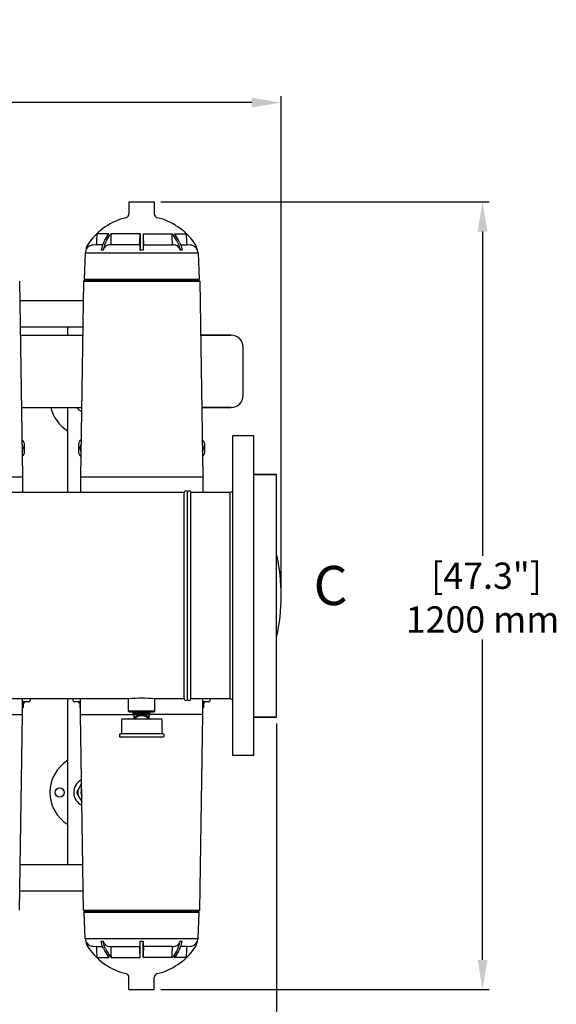
# Model space of a CAD drawing. Units: millimetres. Extents: x 30870 to 42436, y 2595 to 7877.
# Drawn here: x 34315 to 35133, y 3384 to 4885 of the extents above; entities that cross this region are included whole.
import ezdxf

# ---------------------------------------------------------------- set-up
doc = ezdxf.new("R2010")
doc.units = ezdxf.units.MM
doc.layers.add('COTAS', color=7, linetype='Continuous')
doc.styles.add('ARIAL', font='arial.ttf')
doc.dimstyles.new('Diseño_PlanosFabricacion', dxfattribs={"dimtxt": 40, "dimasz": 45, "dimexe": 10, "dimexo": 10, "dimgap": 10, "dimtad": 0, "dimtih": 1, "dimtoh": 1, "dimdec": 0, "dimzin": 1, "dimdsep": 46, "dimtxsty": 'ARIAL', "dimcen": 15, "dimadec": 0, "dimazin": 0, "dimtp": 0.05, "dimtm": 0.05, "dimtfac": 1, "dimtdec": 0, "dimtofl": 0, "dimtmove": 0, "dimatfit": 3, "dimfxl": 0, "dimtolj": 1, "dimarcsym": 0})

# ---------------------------------------------------------------- blocks, each defined once
blk = doc.blocks.new('*D3')
at = {"layer": 'COTAS', "color": 0, "lineweight": -2, "transparency": 16777216}
for p, q in [((34530, 4607), (35030.9, 4607)), ((35020.9, 4562), (35020.9, 4067.8)), ((35020.9, 3451.6), (35020.9, 3940.1)), ((34530, 3406.6), (35030.9, 3406.6))]:
    blk.add_line(p, q, dxfattribs=at)
at = {"layer": 'COTAS', "color": 0, "transparency": 16777216}
for points in [[(35013.4, 4562), (35028.4, 4562), (35020.9, 4607)], [(35013.4, 3451.6), (35028.4, 3451.6), (35020.9, 3406.6)]]:
    blk.add_solid(points, dxfattribs=at)
at = {"layer": 'Defpoints', "color": 0, "transparency": 16777216}
for p in [(34520, 4607), (34520, 3406.6), (35020.9, 3406.6)]:
    blk.add_point(p, dxfattribs=at)
at = {"layer": 'COTAS', "color": 0, "transparency": 16777216, "insert": (35020.9, 4003.9), "char_height": 40, "attachment_point": 5, "style": 'ARIAL'}
blk.add_mtext('\\A1; [47.3"]\\P1200 mm\\P', dxfattribs=at)
blk = doc.blocks.new('*D4')
at = {"layer": 'COTAS', "color": 0, "lineweight": -2, "transparency": 16777216}
for p, q in [((31957.6, 3811.8), (31957.6, 3217.9)), ((34706.6, 3811.8), (34706.6, 3217.9)), ((32002.6, 3227.9), (33208.3, 3227.9)), ((34661.6, 3227.9), (33456, 3227.9))]:
    blk.add_line(p, q, dxfattribs=at)
at = {"layer": 'COTAS', "color": 0, "transparency": 16777216}
for points in [[(32002.6, 3235.4), (32002.6, 3220.4), (31957.6, 3227.9)], [(34661.6, 3235.4), (34661.6, 3220.4), (34706.6, 3227.9)]]:
    blk.add_solid(points, dxfattribs=at)
at = {"layer": 'Defpoints', "color": 0, "transparency": 16777216}
for p in [(31957.6, 3821.8), (34706.6, 3821.8), (34706.6, 3227.9)]:
    blk.add_point(p, dxfattribs=at)
at = {"layer": 'COTAS', "color": 0, "transparency": 16777216, "insert": (33332.1, 3227.9), "char_height": 40, "attachment_point": 5, "style": 'ARIAL'}
blk.add_mtext('\\A1; [108.2"]\\P2749 mm\\P', dxfattribs=at)
blk = doc.blocks.new('*D2')
at = {"layer": 'COTAS', "color": 0, "lineweight": -2, "transparency": 16777216}
for p, q in [((31953.6, 4016.8), (31953.6, 4768.5)), ((34713.6, 4016.8), (34713.6, 4768.5)), ((31998.6, 4758.5), (33208.3, 4758.5)), ((34668.6, 4758.5), (33456, 4758.5))]:
    blk.add_line(p, q, dxfattribs=at)
at = {"layer": 'COTAS', "color": 0, "transparency": 16777216}
for points in [[(31998.6, 4766), (31998.6, 4751), (31953.6, 4758.5)], [(34668.6, 4766), (34668.6, 4751), (34713.6, 4758.5)]]:
    blk.add_solid(points, dxfattribs=at)
at = {"layer": 'Defpoints', "color": 0, "transparency": 16777216}
for p in [(34713.6, 4758.5), (31953.6, 4006.8), (34713.6, 4006.8)]:
    blk.add_point(p, dxfattribs=at)
at = {"layer": 'COTAS', "color": 0, "transparency": 16777216, "insert": (33332.1, 4758.5), "char_height": 40, "attachment_point": 5, "style": 'ARIAL'}
blk.add_mtext('\\A1; [108.7"]\\P2760 mm\\P', dxfattribs=at)

msp = doc.modelspace()

# ---------------------------------------------------------------- linework, layer by layer
at = {"color": 7, "linetype": 'Continuous'}
for p, q in [((34481.3, 4607), (34481.2, 4588.9)), ((34481.3, 4607), (34520, 4607)), ((34520, 4607), (34520, 4588.9)), ((34450.8, 4558.7), (34432.4, 4558.7)), ((34498.5, 4558.7), (34453.9, 4558.7)), ((34498.5, 4558.7), (34498.5, 4544.9)), ((34502.8, 4558.7), (34547.4, 4558.7)), ((34502.8, 4558.7), (34502.8, 4544.9)), ((34550.4, 4558.7), (34568.9, 4558.7)), ((34431.2, 4541.7), (34425.9, 4541.3)), ((34440.9, 4541.7), (34431.2, 4541.7)), ((34441.8, 4533.5), (34438.8, 4533.5)), ((34497.6, 4541.7), (34453.6, 4541.7)), ((34498.5, 4544.9), (34498.5, 4533.5)), ((34502.8, 4533.5), (34498.5, 4533.5)), ((34502.8, 4544.9), (34502.8, 4533.5)), ((34503.6, 4541.7), (34547.6, 4541.7)), ((34562.5, 4533.5), (34559.4, 4533.5)), ((34560.3, 4541.7), (34570, 4541.7)), ((34575.3, 4541.3), (34570, 4541.7)), ((34414.5, 4529.5), (34413, 4489.5)), ((34414.5, 4529.5), (34586.8, 4529.5)), ((34586.8, 4529.5), (34588.3, 4489.5)), ((34413, 4489.5), (34588.3, 4489.5)), ((34413.2, 4489.5), (34413.1, 4487.3)), ((34588, 4489.5), (34588.1, 4487.3)), ((34314.3, 4486.3), (34319, 4188)), ((34412, 4486.3), (34407.3, 4188)), ((34413.1, 4487.3), (34412, 4486.3)), ((34412, 4486.3), (34589.3, 4486.3)), ((34413.1, 4487.3), (34588.1, 4487.3)), ((34588.1, 4487.3), (34589.3, 4486.3)), ((34589.3, 4486.3), (34594, 4188)), ((34314.7, 4456.8), (34411.5, 4456.8)), ((34315.4, 4416.8), (34410.9, 4416.8)), ((34388.1, 4403.8), (34388.1, 4416.8)), ((34315.6, 4403.8), (34410.7, 4403.8)), ((34315.6, 4403.8), (34410.7, 4403.8)), ((34637.4, 4403.8), (34590.6, 4403.8)), ((34590.6, 4403.8), (34637.4, 4403.8)), ((34655.6, 4312), (34655.6, 4385.6)), ((34317.3, 4293.8), (34408.9, 4293.8)), ((34388.1, 4164.3), (34388.1, 4293.8)), ((34408.6, 4293.8), (34408.9, 4293.3)), ((34637.4, 4293.8), (34592.3, 4293.8)), ((34592.3, 4293.8), (34637.4, 4293.8)), ((34671.6, 4250.3), (34639.6, 4250.3)), ((34639.6, 3763.3), (34639.6, 4250.3)), ((34671.6, 3763.3), (34671.6, 4250.3)), ((34322.1, 4226.6), (34322.1, 4236.6)), ((34404.1, 4236.6), (34404.1, 4226.6)), ((34597.1, 4226.6), (34597.1, 4236.6)), ((34706.6, 4191.8), (34671.6, 4191.8)), ((34671.6, 4191.8), (34706.6, 4191.8)), ((34706.6, 3821.8), (34706.6, 4191.8)), ((34132.3, 4188), (34319, 4188)), ((34319, 4188), (34319, 4164.3)), ((34407.3, 4188), (34594, 4188)), ((34407.3, 4188), (34407.3, 4164.3)), ((34594, 4188), (34594, 4164.3)), ((34565.6, 4164.3), (34096.1, 4164.3)), ((34565.6, 3849.3), (34565.6, 4164.3)), ((34570.6, 3849.3), (34570.6, 4164.3)), ((34570.6, 3849.3), (34570.6, 4164.3)), ((34635.6, 4164.3), (34575.6, 4164.3)), ((34575.6, 3849.3), (34575.6, 4164.3)), ((34639.6, 4165.4), (34635.6, 4164.3)), ((34635.6, 3849.3), (34635.6, 4164.3)), ((34480.6, 3849.3), (34096.1, 3849.3)), ((34319, 3825.6), (34319, 3849.3)), ((34319.2, 3844.8), (34319, 3844.8)), ((34327.9, 3844.8), (34321, 3844.8)), ((34321.2, 3844.8), (34321.2, 3842.8)), ((34330.4, 3849.3), (34330.4, 3847.3)), ((34388.1, 3596.8), (34388.1, 3849.3)), ((34395.8, 3849.3), (34395.8, 3847.3)), ((34405.3, 3844.8), (34398.3, 3844.8)), ((34405, 3844.8), (34405, 3842.8)), ((34407.3, 3844.8), (34407, 3844.8)), ((34407.3, 3825.6), (34407.3, 3849.3)), ((34480.6, 3830.8), (34480.6, 3849.3)), ((34480.6, 3830.8), (34480.6, 3849.3)), ((34565.6, 3849.3), (34520.6, 3849.3)), ((34520.6, 3830.8), (34520.6, 3849.3)), ((34520.6, 3830.8), (34520.6, 3849.3)), ((34635.6, 3849.3), (34575.6, 3849.3)), ((34594, 3825.6), (34594, 3849.3)), ((34594.2, 3844.8), (34594, 3844.8)), ((34602.9, 3844.8), (34596, 3844.8)), ((34596.2, 3844.8), (34596.2, 3842.8)), ((34605.4, 3849.3), (34605.4, 3847.3)), ((34639.6, 3848.2), (34635.6, 3849.3)), ((34321.2, 3842.8), (34319, 3842.8)), ((34319.9, 3835.8), (34319, 3835.8)), ((34319.9, 3842.8), (34319.9, 3835.8)), ((34407.3, 3842.8), (34405, 3842.8)), ((34406.4, 3842.8), (34406.4, 3835.8)), ((34407.3, 3835.8), (34406.4, 3835.8)), ((34520.6, 3830.8), (34480.6, 3830.8)), ((34482.1, 3829.3), (34480.6, 3830.8)), ((34519.1, 3829.3), (34482.1, 3829.3)), ((34487.5, 3828.9), (34488.5, 3828.3)), ((34488.5, 3828), (34487.5, 3827.5)), ((34488.5, 3828), (34488.5, 3828.3)), ((34488.5, 3828), (34488.5, 3828.3)), ((34488.5, 3828.1), (34488.5, 3828)), ((34512.8, 3828.9), (34512.8, 3829.2)), ((34512.8, 3828.9), (34512.8, 3829.2)), ((34513.8, 3828.4), (34512.8, 3828.9)), ((34512.8, 3827.4), (34513.8, 3828)), ((34519.1, 3829.3), (34520.6, 3830.8)), ((34596.2, 3842.8), (34594, 3842.8)), ((34594.9, 3835.8), (34594, 3835.8)), ((34594.9, 3842.8), (34594.9, 3835.8)), ((34132.3, 3825.6), (34319, 3825.6)), ((34314.3, 3527.3), (34319, 3825.6)), ((34407.3, 3825.6), (34488.5, 3825.6)), ((34412, 3527.3), (34407.3, 3825.6)), ((34469.8, 3817.3), (34469.8, 3797.1)), ((34469.8, 3817.3), (34469.8, 3797.1)), ((34471.8, 3819.3), (34529.5, 3819.3)), ((34487.5, 3827), (34488.5, 3826.5)), ((34488.5, 3825.3), (34488.5, 3826.5)), ((34488.5, 3825.3), (34488.5, 3826.5)), ((34512.8, 3825.3), (34488.5, 3825.3)), ((34489, 3820.3), (34489, 3824)), ((34491.7, 3822), (34490, 3819.3)), ((34495.3, 3822.8), (34491.7, 3822)), ((34503.3, 3824.6), (34499.7, 3823.8)), ((34506.4, 3822.6), (34503.3, 3824.6)), ((34511.6, 3819.3), (34510.2, 3820.2)), ((34512.3, 3820.3), (34512.3, 3824)), ((34512.8, 3827.4), (34512.8, 3827.4)), ((34512.8, 3825.3), (34512.8, 3827.4)), ((34594, 3825.6), (34512.8, 3825.6)), ((34531.5, 3817.3), (34531.5, 3797.1)), ((34531.5, 3817.3), (34531.5, 3797.1)), ((34589.3, 3527.3), (34594, 3825.6)), ((34706.6, 3821.8), (34671.6, 3821.8)), ((34671.6, 3821.8), (34706.6, 3821.8)), ((34466.8, 3795.1), (34466.8, 3792.1)), ((34466.8, 3795.1), (34466.8, 3792.1)), ((34533.4, 3796.1), (34467.8, 3796.1)), ((34533.4, 3791.1), (34467.8, 3791.1)), ((34534.4, 3795.1), (34534.4, 3792.1)), ((34534.4, 3795.1), (34534.4, 3792.1)), ((34671.6, 3763.3), (34639.6, 3763.3)), ((34408.9, 3720.4), (34401.1, 3706.8)), ((34401.1, 3706.8), (34409.4, 3692.5)), ((34315.4, 3596.8), (34410.9, 3596.8)), ((34314.7, 3556.8), (34411.5, 3556.8)), ((34412, 3527.3), (34589.3, 3527.3)), ((34413.1, 3526.3), (34412, 3527.3)), ((34413, 3524.1), (34588.3, 3524.1)), ((34414.5, 3484.2), (34413, 3524.1)), ((34413.1, 3526.3), (34588.1, 3526.3)), ((34413.2, 3524.1), (34413.1, 3526.3)), ((34586.8, 3484.2), (34588.3, 3524.1)), ((34588, 3524.1), (34588.1, 3526.3)), ((34588.1, 3526.3), (34589.3, 3527.3)), ((34414.5, 3484.2), (34586.8, 3484.2)), ((34425.9, 3472.4), (34431.2, 3472)), ((34431.2, 3472), (34440.9, 3472)), ((34438.8, 3480.2), (34441.8, 3480.2)), ((34453.6, 3472), (34497.6, 3472)), ((34498.5, 3480.2), (34502.8, 3480.2)), ((34498.5, 3468.7), (34498.5, 3480.2)), ((34498.5, 3455), (34498.5, 3468.7)), ((34502.8, 3468.7), (34502.8, 3480.2)), ((34502.8, 3455), (34502.8, 3468.7)), ((34547.6, 3472), (34503.6, 3472)), ((34559.4, 3480.2), (34562.5, 3480.2)), ((34570, 3472), (34560.3, 3472)), ((34570, 3472), (34575.3, 3472.4)), ((34432.4, 3455), (34450.8, 3455)), ((34453.9, 3455), (34498.5, 3455)), ((34547.4, 3455), (34502.8, 3455)), ((34568.9, 3455), (34550.4, 3455)), ((34481.3, 3406.6), (34481.2, 3424.8)), ((34520, 3406.6), (34520, 3424.8)), ((34481.3, 3406.6), (34520, 3406.6))]:
    msp.add_line(p, q, dxfattribs=at)
for points in [[(34513.8, 3828), (34513.8, 3828), (34513.8, 3828), (34513.8, 3828), (34513.9, 3828), (34513.9, 3828), (34513.9, 3828.1), (34513.9, 3828.1), (34513.9, 3828.2), (34513.9, 3828.2), (34513.9, 3828.3), (34513.9, 3828.3), (34513.9, 3828.4), (34513.8, 3828.4), (34513.8, 3828.4), (34513.8, 3828.4), (34513.8, 3828.4)], [(34487.5, 3827.5), (34487.4, 3827.5), (34487.4, 3827.5), (34487.4, 3827.5), (34487.4, 3827.4), (34487.3, 3827.4), (34487.3, 3827.4), (34487.3, 3827.3), (34487.3, 3827.3), (34487.3, 3827.2), (34487.3, 3827.2), (34487.4, 3827.1), (34487.4, 3827.1), (34487.4, 3827.1), (34487.4, 3827.1), (34487.4, 3827.1), (34487.5, 3827)]]:
    msp.add_lwpolyline(points, dxfattribs=at)
msp.add_circle((34375.6, 3706.8), 7, dxfattribs=at)
for centre, radius, start, end in [((34500.6, 4487), 99, 103.999, 144.2062), ((34475.2, 4588.9), 6, 283.999, 359.8109), ((34526, 4588.9), 6, 180.1891, 256.001), ((34500.6, 4487), 99, 35.7938, 76.001), ((34500.8, 4486.9), 99.2, 133.5986, 144.1851), ((34500.5, 4486.9), 99.2, 35.8149, 46.4014), ((34426.8, 4529), 12.3, 158.6905, 177.7682), ((34444.5, 4527.5), 29.8, 144.1953, 168.4383), ((34426.8, 4529), 12.3, 121.5393, 158.6268), ((34426.8, 4529), 12.3, 94.2084, 121.5344), ((34502.7, 4544.9), 6.05, 212.871, 217.403), ((34498.5, 4544.9), 6.05, 322.597, 327.129), ((34574.4, 4529), 12.3, 58.4656, 85.7916), ((34556.7, 4527.5), 29.8, 11.5617, 35.8047), ((34574.5, 4529), 12.3, 21.3732, 58.4607), ((34574.5, 4529), 12.3, 2.2318, 21.3095), ((34637.4, 4385.6), 18.2, 0, 90), ((34637.4, 4312), 18.2, 270, 0), ((34418.1, 4306.8), 57.5, 193.0694, 238.5395), ((34418.1, 4306.8), 21.2, 217.719, 244.1061), ((34312.1, 4236.6), 10, 0, 53.4049), ((34308.9, 4231.8), 10.9, 330.2257, 31.5495), ((34414.1, 4236.6), 10, 126.5951, 180), ((34417.4, 4231.8), 10.9, 148.4505, 209.7743), ((34587.1, 4236.6), 10, 0, 53.4049), ((34583.9, 4231.8), 10.9, 330.2257, 31.5495), ((34312.1, 4226.6), 10, 309.5453, 0), ((34414.1, 4226.6), 10, 180, 230.4547), ((34587.1, 4226.6), 10, 309.5453, 0), ((34568.1, 4164.3), 2.5, 0, 180), ((34573.1, 4164.3), 2.5, 0, 180), ((34420, 4006.8), 293.6, 347.4641, 12.5359), ((34327.9, 3847.3), 2.5, 270, 0), ((34398.3, 3847.3), 2.5, 180, 270), ((34500.6, 3693.1), 157.5, 82.7046, 97.2954), ((34568.1, 3849.3), 2.5, 180, 0), ((34573.1, 3849.3), 2.5, 180, 0), ((34602.9, 3847.3), 2.5, 270, 0), ((34471.8, 3817.3), 2, 90, 180), ((34500.6, 3809.3), 16, 38.6844, 141.3154), ((34487, 3824), 2, 0, 41.4096), ((34500.6, 3809.3), 15.5, 125.0471, 139.805), ((34500.6, 3809.3), 14.5, 43.6141, 136.3836), ((34500.6, 3809.3), 15.5, 80.002, 124.9557), ((34500.6, 3809.3), 15.5, 40.1951, 79.9589), ((34514.3, 3824), 2, 138.5904, 180), ((34529.5, 3817.3), 2, 0, 90), ((34467.8, 3795.1), 1, 90, 180), ((34467.8, 3792.1), 1, 180, 270), ((34468.8, 3797.1), 1, 270, 0), ((34532.5, 3797.1), 1, 180, 270), ((34533.4, 3795.1), 1, 0, 90), ((34533.4, 3792.1), 1, 270, 0), ((34418.1, 3706.8), 57.5, 121.4605, 238.5395), ((34418.1, 3706.8), 21.2, 115.8939, 245.9082), ((34418.1, 3706.8), 14.9, 159.4777, 200.5223), ((34418.1, 3706.8), 14.9, 127.8888, 140.5569), ((34418.1, 3706.8), 10.2, 152.0765, 209.7489), ((34418.1, 3706.8), 9.75, 157.982, 203.7796), ((34418.1, 3706.8), 14.9, 219.4431, 233.9159), ((34426.8, 3484.7), 12.3, 182.2318, 201.3095), ((34574.5, 3484.7), 12.3, 338.6905, 357.7682), ((34444.5, 3486.2), 29.8, 191.5617, 215.8047), ((34426.8, 3484.7), 12.3, 201.3732, 238.4607), ((34426.8, 3484.7), 12.3, 238.4656, 265.7916), ((34500.8, 3526.8), 99.2, 215.8149, 226.4014), ((34500.6, 3526.6), 99, 215.7938, 256.001), ((34502.7, 3468.7), 6.05, 142.597, 147.129), ((34498.5, 3468.7), 6.05, 32.871, 37.403), ((34500.6, 3526.6), 99, 283.999, 324.2062), ((34500.5, 3526.8), 99.2, 313.5986, 324.1851), ((34574.4, 3484.7), 12.3, 274.2084, 301.5344), ((34556.7, 3486.2), 29.8, 324.1953, 348.4383), ((34574.5, 3484.7), 12.3, 301.5393, 338.6268), ((34475.2, 3424.8), 6, 0.1891, 76.001), ((34526, 3424.8), 6, 103.999, 179.8109)]:
    msp.add_arc(centre, radius, start, end, dxfattribs=at)
for points in [[(34432.4, 4558.7), (34432, 4553), (34431.6, 4547.3), (34431.2, 4541.7)], [(34453.9, 4558.7), (34453.8, 4553), (34453.7, 4547.3), (34453.6, 4541.7)], [(34497.6, 4541.7), (34497.9, 4547.3), (34498.2, 4553), (34498.5, 4558.7)], [(34502.8, 4558.7), (34503, 4553), (34503.3, 4547.3), (34503.6, 4541.7)], [(34547.6, 4541.7), (34547.5, 4547.3), (34547.4, 4553), (34547.4, 4558.7)], [(34570, 4541.7), (34569.6, 4547.3), (34569.3, 4553), (34568.9, 4558.7)], [(34453.6, 4541.7), (34452.3, 4541.5), (34451, 4541.4), (34449.7, 4541.3)], [(34551.5, 4541.3), (34550.2, 4541.4), (34548.9, 4541.5), (34547.6, 4541.7)], [(34431.2, 3472), (34431.6, 3466.3), (34432, 3460.6), (34432.4, 3455)], [(34449.7, 3472.4), (34451, 3472.3), (34452.3, 3472.1), (34453.6, 3472)], [(34453.6, 3472), (34453.7, 3466.3), (34453.8, 3460.6), (34453.9, 3455)], [(34498.5, 3455), (34498.2, 3460.6), (34497.9, 3466.3), (34497.6, 3472)], [(34503.6, 3472), (34503.3, 3466.3), (34503, 3460.6), (34502.8, 3455)], [(34547.4, 3455), (34547.4, 3460.6), (34547.5, 3466.3), (34547.6, 3472)], [(34547.6, 3472), (34548.9, 3472.1), (34550.2, 3472.3), (34551.5, 3472.4)], [(34568.9, 3455), (34569.3, 3460.6), (34569.6, 3466.3), (34570, 3472)]]:
    msp.add_open_spline(points, degree=3, dxfattribs=at)
for points, knots in [([(34442.3, 4544.9), (34443, 4546.2), (34445.5, 4550.9), (34448.4, 4555.5), (34450.8, 4558.7)], [0, 0, 0, 0, 0.255532, 1, 1, 1, 1]), ([(34445.4, 4544.9), (34446, 4546.2), (34448.6, 4550.9), (34451.5, 4555.5), (34453.9, 4558.7)], [0, 0, 0, 0, 0.255532, 1, 1, 1, 1]), ([(34555.9, 4544.9), (34555.2, 4546.2), (34552.7, 4550.9), (34549.8, 4555.5), (34547.4, 4558.7)], [0, 0, 0, 0, 0.255532, 1, 1, 1, 1]), ([(34558.9, 4544.9), (34558.3, 4546.2), (34555.7, 4550.9), (34552.8, 4555.5), (34550.4, 4558.7)], [0, 0, 0, 0, 0.255532, 1, 1, 1, 1]), ([(34442.3, 4544.9), (34441.9, 4544.1), (34440.2, 4540.4), (34439.2, 4536.5), (34438.8, 4533.5)], [0, 0, 0, 0, 0.241937, 1, 1, 1, 1]), ([(34445.4, 4544.9), (34444.9, 4544.1), (34443.3, 4540.4), (34442.3, 4536.5), (34441.8, 4533.5)], [0, 0, 0, 0, 0.241936, 1, 1, 1, 1]), ([(34445.6, 4539.5), (34444.7, 4538.7), (34443.2, 4536.9), (34442.2, 4534.7), (34441.8, 4533.5)], [0, 0, 0, 0, 0.477042, 1, 1, 1, 1]), ([(34449.7, 4541.3), (34449, 4541.2), (34447.5, 4540.8), (34446.2, 4540), (34445.6, 4539.5)], [0, 0, 0, 0, 0.488413, 1, 1, 1, 1]), ([(34498.2, 4539.5), (34498.2, 4539.7), (34498.1, 4540.1), (34498.1, 4540.7), (34498, 4541), (34498, 4541.2), (34497.9, 4541.3)], [0, 0, 0, 0, 0.382543, 0.67836, 0.884076, 1, 1, 1, 1]), ([(34498.5, 4533.5), (34498.4, 4534.1), (34498.4, 4536.1), (34498.3, 4538.1), (34498.2, 4539.5)], [0, 0, 0, 0, 0.297687, 1, 1, 1, 1]), ([(34503.1, 4539.5), (34503, 4539.1), (34502.9, 4537.1), (34502.8, 4535.1), (34502.8, 4533.5)], [0, 0, 0, 0, 0.195726, 1, 1, 1, 1]), ([(34503.3, 4541.3), (34503.3, 4541.2), (34503.2, 4541), (34503.2, 4540.7), (34503.1, 4540.1), (34503.1, 4539.7), (34503.1, 4539.5)], [0, 0, 0, 0, 0.115924, 0.32164, 0.617457, 1, 1, 1, 1]), ([(34555.7, 4539.5), (34555.1, 4540), (34553.8, 4540.8), (34552.3, 4541.2), (34551.5, 4541.3)], [0, 0, 0, 0, 0.511587, 1, 1, 1, 1]), ([(34559.4, 4533.5), (34559, 4534.7), (34558.1, 4536.9), (34556.5, 4538.7), (34555.7, 4539.5)], [0, 0, 0, 0, 0.522958, 1, 1, 1, 1]), ([(34555.9, 4544.9), (34556.3, 4544.1), (34558, 4540.4), (34559, 4536.5), (34559.4, 4533.5)], [0, 0, 0, 0, 0.241936, 1, 1, 1, 1]), ([(34558.9, 4544.9), (34559.3, 4544.1), (34561, 4540.4), (34562, 4536.5), (34562.5, 4533.5)], [0, 0, 0, 0, 0.241939, 1, 1, 1, 1]), ([(34321, 3844.8), (34320.8, 3844.8), (34320.2, 3844.9), (34319.6, 3844.8), (34319.2, 3844.8)], [0, 0, 0, 0, 0.380013, 1, 1, 1, 1]), ([(34405.3, 3844.8), (34405.3, 3844.8), (34405.5, 3844.8), (34405.7, 3844.8), (34405.9, 3844.8)], [0, 0, 0, 0, 0.18816, 1, 1, 1, 1]), ([(34405.9, 3844.8), (34406, 3844.8), (34406.4, 3844.8), (34406.7, 3844.8), (34407, 3844.8)], [0, 0, 0, 0, 0.214985, 1, 1, 1, 1]), ([(34596, 3844.8), (34595.8, 3844.8), (34595.2, 3844.9), (34594.6, 3844.8), (34594.2, 3844.8)], [0, 0, 0, 0, 0.380013, 1, 1, 1, 1]), ([(34488.5, 3828.3), (34488.5, 3828.3), (34488.5, 3828.4), (34488.5, 3828.4), (34488.6, 3828.4), (34488.7, 3828.4), (34488.8, 3828.4), (34489, 3828.4), (34489.2, 3828.4), (34489.5, 3828.5), (34489.9, 3828.5), (34490.5, 3828.5), (34491.2, 3828.5), (34492, 3828.6), (34492.8, 3828.6), (34493.7, 3828.6), (34494.7, 3828.6), (34496.2, 3828.7), (34498, 3828.7), (34500.3, 3828.8), (34502.7, 3828.8), (34504.9, 3828.9), (34506.7, 3828.9), (34508, 3829), (34508.9, 3829), (34509.7, 3829), (34510.4, 3829.1), (34511.1, 3829.1), (34511.6, 3829.1), (34512.1, 3829.1), (34512.4, 3829.2), (34512.5, 3829.2), (34512.6, 3829.2), (34512.7, 3829.2), (34512.7, 3829.2), (34512.8, 3829.2)], [0, 0, 0, 0, 0.00082, 0.002664, 0.005634, 0.009746, 0.014998, 0.021377, 0.028872, 0.037469, 0.057879, 0.08242, 0.110864, 0.142949, 0.178373, 0.216809, 0.257893, 0.301244, 0.393104, 0.488965, 0.585254, 0.678375, 0.764859, 0.80459, 0.841479, 0.875179, 0.905376, 0.931791, 0.954175, 0.972326, 0.986076, 0.991264, 0.995311, 0.998218, 1, 1, 1, 1]), ([(34512.8, 3828.9), (34512.8, 3828.9), (34512.7, 3828.9), (34512.7, 3828.9), (34512.6, 3828.9), (34512.5, 3828.9), (34512.4, 3828.9), (34512.3, 3828.9), (34512.1, 3828.8), (34511.8, 3828.8), (34511.3, 3828.8), (34510.7, 3828.8), (34510.1, 3828.7), (34509.3, 3828.7), (34508.4, 3828.7), (34507.5, 3828.7), (34506.5, 3828.6), (34505.1, 3828.6), (34503.2, 3828.6), (34500.9, 3828.5), (34498.6, 3828.4), (34496.3, 3828.4), (34494.6, 3828.3), (34493.2, 3828.3), (34492.4, 3828.3), (34491.5, 3828.2), (34490.8, 3828.2), (34490.2, 3828.2), (34489.6, 3828.2), (34489.2, 3828.1), (34488.9, 3828.1), (34488.7, 3828.1), (34488.6, 3828.1), (34488.5, 3828.1), (34488.5, 3828.1), (34488.5, 3828.1)], [0, 0, 0, 0, 0.00082, 0.002664, 0.005634, 0.009746, 0.014998, 0.021377, 0.028872, 0.037468, 0.057879, 0.08242, 0.110864, 0.142949, 0.178373, 0.216809, 0.257893, 0.301244, 0.393104, 0.488965, 0.585254, 0.678375, 0.764858, 0.80459, 0.841479, 0.875179, 0.905376, 0.931791, 0.954175, 0.972326, 0.986076, 0.991264, 0.995311, 0.998218, 1, 1, 1, 1]), ([(34488.5, 3826.5), (34488.5, 3826.5), (34488.5, 3826.5), (34488.5, 3826.6), (34488.6, 3826.6), (34488.7, 3826.6), (34488.8, 3826.6), (34489, 3826.6), (34489.2, 3826.6), (34489.5, 3826.6), (34489.9, 3826.7), (34490.5, 3826.7), (34491.2, 3826.7), (34492, 3826.7), (34492.8, 3826.8), (34493.7, 3826.8), (34494.7, 3826.8), (34496.2, 3826.9), (34498, 3826.9), (34500.3, 3827), (34502.7, 3827), (34504.9, 3827.1), (34506.7, 3827.1), (34508, 3827.2), (34508.9, 3827.2), (34509.7, 3827.2), (34510.4, 3827.2), (34511.1, 3827.3), (34511.6, 3827.3), (34512.1, 3827.3), (34512.4, 3827.4), (34512.5, 3827.4), (34512.6, 3827.4), (34512.7, 3827.4), (34512.7, 3827.4), (34512.8, 3827.4)], [0, 0, 0, 0, 0.00082, 0.002664, 0.005634, 0.009747, 0.014998, 0.021378, 0.028874, 0.03747, 0.057881, 0.082422, 0.110867, 0.142952, 0.178377, 0.216812, 0.257897, 0.301248, 0.393109, 0.488972, 0.585259, 0.678379, 0.764862, 0.804594, 0.841482, 0.875182, 0.905379, 0.931793, 0.954177, 0.972328, 0.986077, 0.991264, 0.995312, 0.998218, 1, 1, 1, 1]), ([(34442.3, 3468.7), (34441.9, 3469.6), (34440.2, 3473.3), (34439.2, 3477.2), (34438.8, 3480.2)], [0, 0, 0, 0, 0.241939, 1, 1, 1, 1]), ([(34445.4, 3468.7), (34444.9, 3469.6), (34443.3, 3473.3), (34442.3, 3477.2), (34441.8, 3480.2)], [0, 0, 0, 0, 0.241936, 1, 1, 1, 1]), ([(34441.8, 3480.2), (34442.2, 3479), (34443.2, 3476.8), (34444.7, 3474.9), (34445.6, 3474.2)], [0, 0, 0, 0, 0.522958, 1, 1, 1, 1]), ([(34442.3, 3468.7), (34443, 3467.5), (34445.5, 3462.7), (34448.4, 3458.2), (34450.8, 3455)], [0, 0, 0, 0, 0.255532, 1, 1, 1, 1]), ([(34445.4, 3468.7), (34446, 3467.5), (34448.6, 3462.7), (34451.5, 3458.2), (34453.9, 3455)], [0, 0, 0, 0, 0.255532, 1, 1, 1, 1]), ([(34445.6, 3474.2), (34446.2, 3473.7), (34447.5, 3472.9), (34449, 3472.5), (34449.7, 3472.4)], [0, 0, 0, 0, 0.511587, 1, 1, 1, 1]), ([(34497.9, 3472.4), (34498, 3472.5), (34498, 3472.7), (34498.1, 3473), (34498.1, 3473.6), (34498.2, 3474), (34498.2, 3474.2)], [0, 0, 0, 0, 0.115924, 0.32164, 0.617457, 1, 1, 1, 1]), ([(34498.2, 3474.2), (34498.2, 3474.6), (34498.3, 3476.6), (34498.4, 3478.6), (34498.5, 3480.2)], [0, 0, 0, 0, 0.195726, 1, 1, 1, 1]), ([(34502.8, 3480.2), (34502.8, 3479.6), (34502.9, 3477.6), (34503, 3475.6), (34503.1, 3474.2)], [0, 0, 0, 0, 0.297687, 1, 1, 1, 1]), ([(34503.1, 3474.2), (34503.1, 3474), (34503.1, 3473.6), (34503.2, 3473), (34503.2, 3472.7), (34503.3, 3472.5), (34503.3, 3472.4)], [0, 0, 0, 0, 0.382543, 0.67836, 0.884076, 1, 1, 1, 1]), ([(34555.9, 3468.7), (34555.2, 3467.5), (34552.7, 3462.7), (34549.8, 3458.2), (34547.4, 3455)], [0, 0, 0, 0, 0.255532, 1, 1, 1, 1]), ([(34558.9, 3468.7), (34558.3, 3467.5), (34555.7, 3462.7), (34552.8, 3458.2), (34550.4, 3455)], [0, 0, 0, 0, 0.255532, 1, 1, 1, 1]), ([(34551.5, 3472.4), (34552.3, 3472.5), (34553.8, 3472.9), (34555.1, 3473.7), (34555.7, 3474.2)], [0, 0, 0, 0, 0.488413, 1, 1, 1, 1]), ([(34555.7, 3474.2), (34556.5, 3474.9), (34558.1, 3476.8), (34559, 3479), (34559.4, 3480.2)], [0, 0, 0, 0, 0.477044, 1, 1, 1, 1]), ([(34555.9, 3468.7), (34556.3, 3469.6), (34558, 3473.3), (34559, 3477.2), (34559.4, 3480.2)], [0, 0, 0, 0, 0.241936, 1, 1, 1, 1]), ([(34558.9, 3468.7), (34559.3, 3469.6), (34561, 3473.3), (34562, 3477.2), (34562.5, 3480.2)], [0, 0, 0, 0, 0.241939, 1, 1, 1, 1])]:
    msp.add_open_spline(points, degree=3, knots=knots, dxfattribs=at)

# ---------------------------------------------------------------- texts
at = {"layer": 'COTAS', "color": 7, "insert": (34763, 4014.6), "char_height": 59.67, "width": 90.098, "attachment_point": 4, "style": 'ARIAL'}
msp.add_mtext('C ', dxfattribs=at)

# ---------------------------------------------------------------- dimensions: what is measured, and where the dimension line sits
at = {"layer": 'COTAS'}
for base, p1, p2, picture, middle in [((34713.6, 4758.5), (31953.6, 4006.8), (34713.6, 4006.8), '*D2', (33332.1, 4758.5)), ((34706.6, 3227.9), (31957.6, 3821.8), (34706.6, 3821.8), '*D4', (33332.1, 3227.9))]:
    dim = msp.add_linear_dim(base=base, p1=p1, p2=p2, text='[]\\P<>', dimstyle='Diseño_PlanosFabricacion', override={"dimpost": ' mm\\X'}, dxfattribs=at)
    dim.commit()
    dim.dimension.update_dxf_attribs({"geometry": picture, "text_midpoint": middle, "dimtype": 160})
dim = msp.add_linear_dim(base=(35020.9, 3406.6), p1=(34520, 4607), p2=(34520, 3406.6), angle=90, text='[]\\P<>', dimstyle='Diseño_PlanosFabricacion', override={"dimpost": ' mm\\X'}, dxfattribs=at)
dim.commit()
dim.dimension.update_dxf_attribs({"geometry": '*D3', "text_midpoint": (35020.9, 4003.9), "dimtype": 160})

doc.saveas('drawing.dxf')
